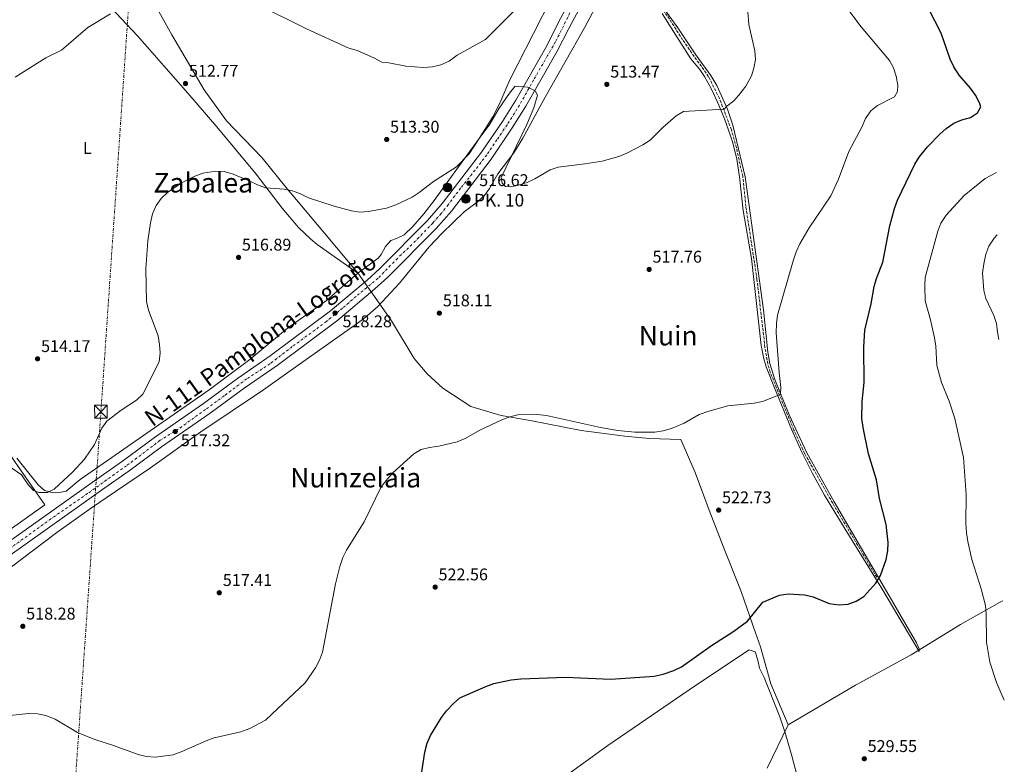
# Model space of a CAD drawing. Units: metres. Extents: x 600559 to 604003, y 4733791 to 4736155.
# Drawn here: x 603411 to 603992, y 4734495 to 4734935 of the extents above; entities that cross this region are included whole.
import ezdxf
from ezdxf.enums import TextEntityAlignment as Align

# ---------------------------------------------------------------- set-up
doc = ezdxf.new("R2010")
doc.units = ezdxf.units.M
doc.header["$MEASUREMENT"] = 0
for name, pattern in [('DGN Style 3', [2.435891, 1.739922, -0.695969]), ('DGN Style 4', [2.785615, 1.391938, -0.695969, 0.00174, -0.695969]), ('DGN Style 7', [3.479844, 1.56593, -0.695969, 0.521977, -0.695969])]:
    doc.linetypes.add(name, pattern=pattern)
for name, color, linetype, lineweight in [('Carretera', 9, 'Continuous', 0), ('Cota de punto acotado terreno', 7, 'Continuous', 0), ('Curva de nivel directora', 30, 'Continuous', 30), ('Curva de nivel intermedia', 30, 'Continuous', 0), ('Edificio', 1, 'Continuous', 13), ('Eje de carretera', 7, 'DGN Style 4', 0), ('Etiqueta de uso rústico', 92, 'Continuous', 0), ('Hito kilométrico (PK) carretera', 7, 'Continuous', 0), ('Límite de Concejo', 7, 'Continuous', 0), ('Línea  de muro-pared o tapia', 1, 'Continuous', 13), ('Línea blanca (vial)', 7, 'Continuous', 13), ('Línea de cambio de uso (parcela vista)', 92, 'Continuous', 0), ('Línea eléctrica', 6, 'DGN Style 7', 0), ('Punto acotado terreno (símbolo)', 7, 'Continuous', 0), ('Texto de Carretera Interés General', 1, 'Continuous', 0), ('Texto de Punto Kilométrico carretera', 7, 'Continuous', 0), ('Texto de Área (paraje) menor', 7, 'Continuous', 0), ('Torre eléctrica', 7, 'Continuous', 0), ('Transformador', 7, 'Continuous', 0), ('Vaguada', 142, 'DGN Style 3', 13)]:
    doc.layers.add(name, color=color, linetype=linetype, lineweight=lineweight)
doc.styles.add('Style-Arial', font='arial.ttf')

# ---------------------------------------------------------------- blocks, each defined once
blk = doc.blocks.new('5PATER')
at = {"layer": 'Punto acotado terreno (símbolo)', "linetype": 'Continuous', "lineweight": 0}
h = blk.add_hatch(color=51, dxfattribs=at)
edge = h.paths.add_edge_path()
edge.add_ellipse((0, 0), major_axis=(-0.11, -0.111), ratio=0.999422, start_angle=0, end_angle=360)
blk = doc.blocks.new('5TME')
at = {"layer": 'Transformador', "color": 7, "linetype": 'Continuous', "lineweight": 0}
for p, q in [((-0.375, 0.375), (0.375, -0.375)), ((0.3723, 0.3776), (-0.3716, -0.3784))]:
    blk.add_line(p, q, dxfattribs=at)
at = {"layer": 'Transformador', "color": 7, "linetype": 'Continuous', "lineweight": 0, "flags": 128}
blk.add_lwpolyline([(-0.375, -0.375), (0.375, -0.375), (0.375, 0.375), (-0.375, 0.375), (-0.3716, -0.3784)], dxfattribs=at)
blk = doc.blocks.new('5HITCA')
at = {"layer": 'Edificio', "linetype": 'Continuous', "lineweight": 0}
h = blk.add_hatch(color=1, dxfattribs=at)
edge = h.paths.add_edge_path()
edge.add_arc((0, 0), 0.256, 0, 360)
at = {"layer": 'Edificio', "color": 7, "linetype": 'Continuous', "lineweight": 0}
blk.add_circle((0, 0), 0.256, dxfattribs=at)

msp = doc.modelspace()

# ---------------------------------------------------------------- linework, layer by layer
at = {"layer": 'Carretera', "color": 9, "linetype": 'Continuous', "lineweight": 0}
for points in [[(603399.72, 4734623.44, 516.86), (603454.96, 4734662.75, 516.66), (603471.36, 4734674.2, 516.86), (603490.38, 4734688.34, 517.16), (603519.16, 4734708.26, 517.77), (603539.26, 4734723.06, 518.06), (603558.63, 4734736.42, 518.38), (603594.23, 4734762.99, 518.27), (603615.8, 4734781.17, 518.24), (603623.2, 4734787.89, 518.17), (603651.4, 4734816.4, 517.19), (603660.19, 4734826.29, 517.03), (603683.38, 4734856.59, 516.3), (603695.62, 4734874.73, 515.97), (603703.51, 4734887.36, 515.67), (603721.94, 4734919.51, 514.18), (603728.67, 4734932.92, 514.13), (603748.56, 4734970.34, 514.48)], [(603754.71, 4734967.12, 514.48), (603734.83, 4734929.73, 514.13), (603728.05, 4734916.23, 514.18), (603709.46, 4734883.79, 515.67), (603701.44, 4734870.95, 515.97), (603689.01, 4734852.54, 516.3), (603665.54, 4734821.88, 517.03), (603656.46, 4734811.65, 517.19), (603628, 4734782.88, 518.17), (603620.37, 4734775.95, 518.24), (603598.55, 4734757.55, 518.27), (603562.67, 4734730.78, 518.38), (603543.28, 4734717.42, 518.06), (603523.19, 4734702.62, 517.77), (603494.42, 4734682.71, 517.16), (603475.41, 4734668.57, 516.86), (603458.95, 4734657.08, 516.66), (603403.72, 4734617.77, 516.86)]]:
    msp.add_polyline3d(points, dxfattribs=at)
at = {"layer": 'Curva de nivel directora', "color": 30, "linetype": 'Continuous', "lineweight": 30, "elevation": 525, "flags": 128}
msp.add_lwpolyline([(603647.43, 4734486.99), (603649.96, 4734502.49), (603651.34, 4734507.79), (603653.14, 4734512.46), (603659.66, 4734522.95), (603662.67, 4734526.94), (603666.75, 4734531.32), (603670.55, 4734534.57), (603685.92, 4734541.38), (603690.64, 4734543.04), (603700.83, 4734545.14), (603706.45, 4734545.72), (603732.94, 4734546.84), (603759.62, 4734545.69), (603785.29, 4734547.33), (603790.52, 4734548.5), (603796.86, 4734550.73), (603801.35, 4734552.93), (603819.01, 4734565.52), (603832.36, 4734573.85), (603840.33, 4734579.91), (603849.38, 4734590.99), (603859.26, 4734595.21), (603864.25, 4734595.93), (603874.17, 4734595.4), (603879.01, 4734594.15), (603888.61, 4734590.35), (603894.54, 4734589.49), (603899.82, 4734589.9), (603904.52, 4734591.58), (603909.01, 4734594.43), (603916.11, 4734602.25), (603918.93, 4734606.75), (603922.2, 4734616.22), (603923.16, 4734621.28), (603923.34, 4734626.28), (603922.2, 4734636.92), (603918.28, 4734652.3), (603916.53, 4734663.24), (603911.85, 4734678.63), (603908.56, 4734694.22), (603907.89, 4734699.47), (603907.99, 4734709.47), (603909.28, 4734720.8), (603908.98, 4734741.6), (603909.66, 4734751.61), (603913.24, 4734767.08), (603915.01, 4734777.33), (603916.41, 4734782.13), (603920.15, 4734791.65), (603924.36, 4734813.12), (603927.19, 4734823.46), (603928.96, 4734828.24), (603939.08, 4734849.5), (603941.74, 4734853.73), (603946.68, 4734859.76), (603953.78, 4734867.24), (603957.54, 4734870.53), (603962.15, 4734873.68), (603966.91, 4734875.67), (603972.02, 4734877.18), (603976.18, 4734879.91), (603978.04, 4734883.36), (603977.34, 4734885.86), (603974.94, 4734890.28), (603971.97, 4734894.39), (603965.26, 4734902.06), (603962.07, 4734907.02), (603959.88, 4734911.52), (603954.59, 4734926.82), (603947.45, 4734941.12)], dxfattribs=at)
at = {"layer": 'Curva de nivel intermedia', "color": 30, "linetype": 'Continuous', "lineweight": 0, "flags": 128}
for points, elevation in [([(603551.79, 4734943.38), (603580.06, 4734929.5), (603605.05, 4734918.06), (603609.83, 4734916.58), (603619.77, 4734912.28), (603624.46, 4734909.68), (603628.56, 4734909.37), (603638.64, 4734907.48), (603649.29, 4734906.59), (603654.44, 4734907.11), (603659.33, 4734908.12), (603664.21, 4734910.4), (603668.93, 4734913.82), (603685.77, 4734923.24), (603718.72, 4734956.65)], 510), ([(603697.58, 4734836.37), (603700.2, 4734836.26), (603705.12, 4734837.17), (603710.2, 4734838.77), (603714.71, 4734840.93), (603723.84, 4734846.29), (603728.62, 4734847.77), (603744.32, 4734849.69), (603754.64, 4734851.43), (603764.45, 4734854.07), (603769.2, 4734856.06), (603778.63, 4734860.95), (603782.8, 4734863.7), (603790.31, 4734871.23), (603798.21, 4734878.01), (603802.63, 4734880.67), (603826.56, 4734882.03), (603828.23, 4734883.89), (603832.21, 4734887.04), (603835.01, 4734890.14), (603839.45, 4734895.68), (603842.69, 4734901.75), (603844.13, 4734906.23), (603845.05, 4734911.38), (603844.58, 4734916.45), (603841.19, 4734931.92), (603839.88, 4734947.13)], 515), ([(603408.1, 4734900.91), (603426.22, 4734912.34), (603435.35, 4734916.89), (603451.02, 4734930.17), (603464.25, 4734938.37)], 510), ([(603928.93, 4734892.43), (603929.03, 4734896.09), (603928.18, 4734901.56), (603926.51, 4734906.34), (603924.22, 4734910.78), (603907.41, 4734930.68), (603898.37, 4734942.65)], 520), ([(603404.19, 4734671.53), (603411.76, 4734666.12), (603415.5, 4734660.8), (603418.88, 4734656.96), (603422.13, 4734655.81), (603427.13, 4734655.72), (603431.01, 4734657.69), (603442.11, 4734667.97), (603448.9, 4734675.37), (603454.82, 4734684.08), (603459.24, 4734693.75), (603462.17, 4734697.81), (603470.65, 4734704.38), (603479.76, 4734710.36), (603483.35, 4734713.84), (603493.11, 4734732.86), (603493.7, 4734738.18), (603493.32, 4734743.17), (603492.39, 4734748.34), (603486.83, 4734763.49), (603485.47, 4734768.43), (603485.24, 4734787.79), (603486.34, 4734804.25), (603487.87, 4734814.99), (603489.18, 4734820.21), (603491.36, 4734825.26), (603494.28, 4734829.32), (603497.95, 4734832.76), (603506.3, 4734838.59), (603514.02, 4734842.58), (603518.83, 4734844.28), (603526.51, 4734845.5), (603531.49, 4734845.17), (603536.65, 4734843.73), (603546.26, 4734839.74), (603551.07, 4734837.34), (603555.79, 4734835.67), (603566.76, 4734834.84), (603571.66, 4734833.84), (603576.53, 4734832.08), (603581.15, 4734829.74), (603596.25, 4734824.85), (603606.55, 4734822.01), (603611.5, 4734821.27), (603616.66, 4734821.61), (603627.15, 4734823.54), (603632.71, 4734825.55), (603642.36, 4734830.05), (603646.55, 4734832.78), (603655.03, 4734839.31), (603668.6, 4734848.02), (603676.02, 4734855.62), (603681.96, 4734864.72), (603688.25, 4734873.18), (603693.72, 4734882.64), (603699.89, 4734891.47), (603702.97, 4734895.39), (603705.42, 4734895.66), (603710.43, 4734895.01), (603714.96, 4734892.92), (603716.39, 4734890.35), (603714.25, 4734882.75), (603710.16, 4734873.06), (603694.92, 4734841.68), (603695.52, 4734838.27), (603697.58, 4734836.37)], 515), ([(603404.98, 4734524.09), (603415.96, 4734525.31), (603421.2, 4734525.11), (603426.1, 4734524.15), (603431.58, 4734522.03), (603444.86, 4734514.07), (603455.01, 4734510.03), (603466.11, 4734506.53), (603480.59, 4734501.11), (603485.46, 4734499.98), (603490.72, 4734499.62), (603501.31, 4734500.94), (603506.01, 4734502.66), (603520.78, 4734509.3), (603525.52, 4734510.9), (603541.24, 4734514.53), (603546.54, 4734516.4), (603555.74, 4734521.5), (603559.54, 4734524.99), (603579.16, 4734543.53), (603585.24, 4734552.21), (603587.66, 4734556.84), (603589.45, 4734561.53), (603597.17, 4734601.95), (603599.65, 4734612.19), (603601.39, 4734617.36), (603603.7, 4734621.81), (603614.13, 4734638.47), (603623.99, 4734658.65), (603626.84, 4734662.75), (603630.92, 4734667.38), (603643.3, 4734678.52), (603647.75, 4734681.11), (603652.58, 4734682.41), (603658.22, 4734683.17), (603668.99, 4734685.69), (603673.59, 4734687.58), (603682.28, 4734692.6), (603695.33, 4734698.75), (603700.02, 4734700.51), (603704.86, 4734701.7), (603716.24, 4734701.89), (603721.72, 4734701.24), (603753.5, 4734694.2), (603763.8, 4734692.4), (603773.78, 4734691.42), (603785.68, 4734691.46), (603790.65, 4734692.23), (603795.53, 4734693.54), (603802.89, 4734696.7), (603811.89, 4734701.9), (603817.48, 4734703.81), (603828.77, 4734706.96), (603844.29, 4734708.53), (603849.18, 4734709.58), (603859.61, 4734713.58), (603859.86, 4734714.48), (603859.99, 4734717.74), (603858.95, 4734726.54), (603857.29, 4734750.05), (603857.37, 4734755.56), (603858.03, 4734760.52), (603867.23, 4734792.49), (603869.11, 4734797.88), (603871.23, 4734802.64), (603876.68, 4734812.01), (603889.54, 4734830.9), (603894.08, 4734840.65), (603900.17, 4734857.06), (603907.74, 4734871.4), (603909.99, 4734876.52), (603913.19, 4734881.12), (603917.16, 4734884.17), (603927.08, 4734889.41), (603928.93, 4734892.43)], 520), ([(603991.93, 4734533.22), (603987.29, 4734543.66), (603983.42, 4734555.69), (603981.45, 4734567.38), (603981.29, 4734584.2), (603980.82, 4734589.18), (603978.34, 4734599.02), (603972.79, 4734616.29), (603970.33, 4734626.83), (603969.56, 4734631.93), (603969.22, 4734637.43), (603969.32, 4734654.32), (603967.84, 4734676.39), (603962.8, 4734699.42), (603959.4, 4734709.66), (603954.79, 4734720.77), (603952.09, 4734730.73), (603951.47, 4734742.13), (603950.72, 4734747.07), (603948.41, 4734757.6), (603945.19, 4734768.89), (603944.94, 4734777.73), (603945.23, 4734782.73), (603952.6, 4734810.02), (603954.55, 4734814.66), (603957.66, 4734819.44), (603968.15, 4734831.05), (603980.72, 4734841.07), (603987.24, 4734844.69)], 530), ([(603988.73, 4734746.13), (603987.83, 4734750.33), (603987.31, 4734755.57), (603985.65, 4734760.29), (603981.1, 4734770.2), (603979.75, 4734775.01), (603979.07, 4734785.49), (603979.78, 4734790.65), (603981.09, 4734796.42), (603982.84, 4734801.1), (603985.85, 4734805.91), (603987.8, 4734807.86)], 535)]:
    msp.add_lwpolyline(points, dxfattribs=dict(at, elevation=elevation))
at = {"layer": 'Eje de carretera', "color": 7, "linetype": 'DGN Style 4', "lineweight": 0}
msp.add_polyline3d([(603735.53, 4734938.84, 514.2), (603726.96, 4734921.69, 514.16), (603722.35, 4734913.65, 514.37), (603714.05, 4734899.28, 514.91), (603705.77, 4734884.46, 515.7), (603698.39, 4734872.73, 515.97), (603692.46, 4734863.89, 516.13), (603686.39, 4734855.05, 516.3), (603679.54, 4734846.09, 516.51), (603671.01, 4734835.39, 516.76), (603663.63, 4734825.64, 516.99), (603659.41, 4734820.36, 517.09), (603654.53, 4734814.82, 517.17), (603646.36, 4734806.25, 517.45), (603633.7, 4734793.99, 517.88), (603622.24, 4734782.25, 518.2), (603609.28, 4734771.53, 518.25), (603601.24, 4734764.54, 518.27), (603591.75, 4734756.76, 518.28), (603584.89, 4734751.62, 518.31), (603571.58, 4734741.86, 518.35), (603558.4, 4734731.71, 518.34), (603544.69, 4734722.87, 518.12), (603531.47, 4734712.83, 517.92), (603520.39, 4734704.78, 517.75), (603504.31, 4734693.18, 517.37), (603493.64, 4734686.58, 517.18), (603473.73, 4734671.55, 516.86), (603450.77, 4734655.15, 516.68), (603429.15, 4734640.25, 516.76), (603405.29, 4734622.98, 516.84)], dxfattribs=at)
at = {"layer": 'Límite de Concejo', "color": 7, "linetype": 'Continuous', "lineweight": 0}
for points in [[(603482.23, 4734958.96, 509.45), (603500.57, 4734925.83, 510.76), (603519.66, 4734893.48, 512.82), (603532.81, 4734875.11, 513.71), (603553.81, 4734853.23, 514.75), (603567.82, 4734836.02, 514.95), (603590.72, 4734808.85, 516.55), (603610.88, 4734784.67, 516.88), (603611.96, 4734783.14, 517.32), (603620.15, 4734771.49, 517.86), (603630.23, 4734757.16, 517.81), (603643.61, 4734734.97, 519.17), (603651.2, 4734725.87, 519.44), (603660.55, 4734717.45, 519.53), (603677.08, 4734706.53, 519.74), (603695, 4734701.24, 519.96), (603712.1, 4734698.22, 520.12), (603742.23, 4734692.46, 520.18), (603767.97, 4734689.13, 520.13), (603782.24, 4734687.7, 520.21), (603801.06, 4734687.13, 520.47), (603809.54, 4734667.5, 521.52), (603817.71, 4734645.44, 522.68), (603826.25, 4734623.52, 523.47), (603836.54, 4734597.32, 524.51), (603845.15, 4734572.9, 525.4), (603848.01, 4734564.79, 525.67), (603854.14, 4734542.81, 526.88), (603864.26, 4734518.64, 526.91)], [(603991.05, 4734591.89, 531.14), (603989.09, 4734590.78, 530.9), (603966.15, 4734577.79, 529.22), (603936.92, 4734560.03, 528.73), (603904.01, 4734542.1, 527.98), (603864.26, 4734518.64, 526.91)], [(603851.93, 4734493.16, 527.97), (603864.26, 4734518.64, 526.91)]]:
    msp.add_polyline3d(points, dxfattribs=at)
at = {"layer": 'Línea  de muro-pared o tapia', "color": 1, "linetype": 'Continuous', "lineweight": 13}
msp.add_polyline3d([(603403.65, 4734632.87, 516.64), (603425.53, 4734648.51, 516.29), (603335.57, 4734777.6, 512.71), (603330.01, 4734773.06, 514.24)], dxfattribs=at)
at = {"layer": 'Línea blanca (vial)', "color": 7, "linetype": 'Continuous', "lineweight": 13}
for points in [[(603748.56, 4734970.34, 514.48), (603728.67, 4734932.92, 514.13), (603721.94, 4734919.51, 514.18), (603703.51, 4734887.36, 515.67), (603695.62, 4734874.73, 515.97), (603683.38, 4734856.59, 516.3), (603660.19, 4734826.29, 517.03), (603651.4, 4734816.4, 517.19), (603623.2, 4734787.89, 518.17), (603615.8, 4734781.17, 518.24), (603594.23, 4734762.99, 518.27), (603558.63, 4734736.42, 518.38), (603539.26, 4734723.06, 518.06), (603519.16, 4734708.26, 517.77), (603490.38, 4734688.34, 517.16), (603471.36, 4734674.2, 516.86), (603454.96, 4734662.75, 516.66), (603399.72, 4734623.44, 516.86), (603376.45, 4734607.11, 517.19), (603352.17, 4734589.46, 517.73), (603252.43, 4734518.85, 518.42)], [(603403.72, 4734617.77, 516.86), (603458.95, 4734657.08, 516.66), (603475.41, 4734668.57, 516.86), (603494.42, 4734682.71, 517.16), (603523.19, 4734702.62, 517.77), (603543.28, 4734717.42, 518.06), (603562.67, 4734730.78, 518.38), (603598.55, 4734757.55, 518.27), (603620.37, 4734775.95, 518.24), (603628, 4734782.88, 518.17), (603656.46, 4734811.65, 517.19), (603665.54, 4734821.88, 517.03), (603689.01, 4734852.54, 516.3), (603701.44, 4734870.95, 515.97), (603709.46, 4734883.79, 515.67), (603728.05, 4734916.23, 514.18), (603734.83, 4734929.73, 514.13), (603754.71, 4734967.12, 514.48)]]:
    msp.add_polyline3d(points, dxfattribs=at)
at = {"layer": 'Línea de cambio de uso (parcela vista)', "color": 92, "linetype": 'Continuous', "lineweight": 0}
for points in [[(603385.2, 4735009.94, 504.44), (603395.24, 4735009.55, 504.83), (603398.2, 4735008.5, 504.97), (603402.48, 4735005.58, 505.4), (603406.11, 4735002.15, 506.07), (603415.43, 4734990.63, 508.27), (603419.05, 4734986.67, 508.7), (603429.89, 4734976.31, 508.94), (603455.18, 4734952.08, 508.51), (603480.26, 4734925.41, 510.05), (603510.04, 4734891.55, 512.64), (603527, 4734871.59, 513.85), (603550.34, 4734843.76, 515.31), (603565.59, 4734823.65, 516.58), (603575.29, 4734812.17, 517.14), (603582.48, 4734805.32, 517.28), (603586.39, 4734802.23, 517.24), (603610.26, 4734785.22, 516.69)], [(603740.96, 4734982.93, 508.97), (603734.42, 4734969.55, 510.83), (603724.82, 4734948.13, 510.57), (603713.94, 4734926.7, 511.1), (603700.12, 4734899.36, 512.7), (603694.07, 4734885.63, 512.87), (603689.94, 4734877.41, 513.14), (603681.99, 4734864.69, 513.68), (603666.61, 4734843.67, 514.56), (603655.34, 4734828.16, 515.89), (603649.35, 4734820.23, 515.89), (603642.8, 4734812.72, 515.89), (603637.67, 4734807.88, 515.89), (603633.2, 4734805.63, 515.89), (603629.8, 4734804.6, 515.89), (603626.55, 4734800.89, 515.97), (603624.14, 4734796.3, 516.11), (603622.29, 4734794.17, 516.16), (603610.26, 4734785.22, 515.89)], [(603398.49, 4734606.46, 516.96), (603432.69, 4734632.19, 516.7), (603453.05, 4734646.64, 515.42), (603467.27, 4734656.33, 515.22), (603487.97, 4734670.35, 515.58), (603517.72, 4734691.52, 516.89), (603554.72, 4734716.33, 518.27), (603567.7, 4734725.57, 518.8), (603578.45, 4734733.28, 518.69), (603610.64, 4734756.08, 517.23), (603614.64, 4734759.06, 517.13), (603622.2, 4734765.64, 517.19), (603634.82, 4734779.39, 517.41), (603652.5, 4734800.71, 517.5), (603660.07, 4734808.88, 517.36), (603673.1, 4734821.35, 516.7), (603681, 4734827.33, 515.17), (603685.11, 4734831.04, 514.57), (603688, 4734835.12, 514.54), (603693.05, 4734843.77, 514.57), (603702.49, 4734856.26, 514.3), (603707.71, 4734864.85, 514.33), (603720.86, 4734889.02, 513.77), (603744.12, 4734929.95, 512.17), (603752.02, 4734944.76, 510.84)], [(603789.9, 4734938.47, 510.57), (603795.19, 4734930.02, 511.03), (603806.85, 4734911.68, 513.15), (603812.19, 4734905.44, 514.03), (603815.03, 4734901.38, 514.62), (603819.25, 4734893.44, 515.53), (603823.35, 4734884.34, 515.86), (603826.69, 4734876.3, 515.66), (603830.19, 4734866.96, 514.63), (603831.67, 4734862.23, 514.57), (603833.98, 4734852.53, 515.44), (603835.66, 4734842.17, 516.43), (603837.84, 4734822.32, 517.64), (603842.65, 4734793.92, 518.25), (603845.57, 4734767.29, 518.82), (603848.48, 4734742.53, 520.47), (603849.93, 4734734.75, 520.95), (603851.38, 4734729.96, 521.23), (603856.21, 4734717.6, 521.75), (603866.33, 4734693.23, 521.64), (603872.4, 4734679.53, 522.17), (603878.49, 4734667.39, 522.56), (603885.82, 4734654.3, 522.94), (603897.98, 4734634.14, 523.76), (603919.55, 4734599.14, 526.04), (603941.67, 4734561.9, 528.94), (603941.76, 4734563.56, 528.94), (603940.1, 4734566.97, 527.88), (603922.58, 4734597.18, 525.66), (603891.59, 4734650.29, 522.55), (603875.28, 4734679.17, 522.29), (603864.94, 4734701.58, 521.04), (603856.49, 4734722.42, 520.42), (603853.53, 4734731.96, 519.55), (603852.26, 4734738.62, 519.09), (603849.72, 4734763.5, 519.12), (603845.81, 4734792.06, 518.75), (603838.9, 4734842.07, 516.7), (603831.76, 4734872.54, 515.1), (603828.52, 4734881.99, 515.13), (603822.16, 4734895.93, 514.67), (603818.66, 4734901.93, 514.3), (603809.9, 4734914.07, 513.34), (603799.15, 4734930.09, 511.99), (603787.97, 4734945.62, 511.9)], [(603610.26, 4734785.22, 515.89), (603591.86, 4734769.04, 516.96), (603568.84, 4734752.76, 517.49), (603546.63, 4734734.25, 515.89), (603522.48, 4734716.45, 515.65), (603446.35, 4734663.48, 514.83), (603438.05, 4734656.6, 514.56), (603433.13, 4734655.51, 514.24), (603429.97, 4734655.75, 514.03), (603425.37, 4734656.92, 513.76), (603421.69, 4734660.3, 513.5), (603409.1, 4734676, 513.75)], [(603690.38, 4734457.76, 525.74), (603757.95, 4734506.48, 525.71), (603805.93, 4734539.28, 523.44), (603835.03, 4734558.77, 522.61), (603841.34, 4734562.93, 522.55), (603844.89, 4734561.71, 525.74), (603846.35, 4734556.89, 526.48), (603847.34, 4734552.06, 526.81), (603850.2, 4734546.61, 526.81), (603859.35, 4734523.3, 526.81), (603862.61, 4734513.85, 526.81), (603866.55, 4734500.27, 526.85), (603874.2, 4734471.33, 528.35)]]:
    msp.add_polyline3d(points, dxfattribs=at)
at = {"layer": 'Línea eléctrica', "color": 6, "linetype": 'DGN Style 7', "lineweight": 0}
msp.add_polyline3d([(603554.18, 4736148.75, 493.34), (603551.57, 4736106.77, 488.15), (603538, 4735915.49, 495.82), (603512.75, 4735559.68, 510.09), (603493.65, 4735282.32, 505.94), (603490.09, 4735217.15, 506.61), (603475.51, 4734950.67, 509.36), (603458.68, 4734703.49, 514.9), (603431.83, 4734316.38, 525.09), (603415.54, 4734055.24, 536.98), (603400.91, 4733832.62, 552.06)], dxfattribs=at)
at = {"layer": 'Vaguada', "color": 142, "linetype": 'DGN Style 3', "lineweight": 13}
msp.add_polyline3d([(603916.62, 4734605.72, 527.54), (603890.63, 4734649.44, 525.07), (603874.08, 4734678.73, 522.51), (603867.77, 4734692.59, 522.1), (603857.47, 4734717.46, 521.15), (603853.78, 4734726.78, 520.53), (603852.35, 4734731.55, 520.25), (603850.66, 4734741.35, 519.9), (603845.94, 4734781.51, 519.18), (603839.38, 4734824.51, 517.94), (603837.58, 4734842.43, 516.19), (603835.32, 4734852.06, 515.93), (603833.77, 4734859.37, 516.05), (603830.88, 4734869.86, 516.02), (603823.74, 4734888.4, 514.72), (603817.33, 4734901.21, 514.72), (603802.05, 4734922.89, 513.93), (603793, 4734937.19, 512.58), (603766.91, 4734968.96, 509.92)], dxfattribs=at)

# ---------------------------------------------------------------- block references
at = {"layer": 'Hito kilométrico (PK) carretera', "color": 7, "linetype": 'Continuous', "lineweight": 0, "xscale": 10, "yscale": 10, "zscale": 10}
for p in [(603663.19, 4734835.89, 515.58), (603674.13, 4734829.05, 516.72)]:
    msp.add_blockref('5HITCA', p, dxfattribs=at)
at = {"layer": 'Punto acotado terreno (símbolo)', "color": 7, "linetype": 'Continuous', "lineweight": 0, "xscale": 10, "yscale": 10, "zscale": 10}
for p in [(603508.58, 4734897.16, 512.77), (603757.29, 4734896.67, 513.47), (603627.36, 4734864.15, 513.3), (603675.84, 4734838.29, 516.62), (603539.93, 4734794.55, 516.89), (603782.28, 4734787.45, 517.76), (603596.87, 4734761.68, 518.28), (603658.43, 4734761.66, 518.11), (603421.27, 4734734.69, 514.17), (603502.55, 4734691.79, 517.32), (603823.33, 4734645.4, 522.73), (603655.98, 4734599.93, 522.56), (603528.53, 4734596.61, 517.41), (603412.56, 4734576.81, 518.28), (603909.27, 4734498.62, 529.55)]:
    msp.add_blockref('5PATER', p, dxfattribs=at)
at = {"layer": 'Torre eléctrica', "color": 7, "linetype": 'Continuous', "lineweight": 0, "xscale": 10, "yscale": 10, "zscale": 10}
msp.add_blockref('5TME', (603458.69, 4734703.5, 514.9), dxfattribs=at)

# ---------------------------------------------------------------- texts
at = {"layer": 'Cota de punto acotado terreno', "color": 7, "linetype": 'Continuous', "lineweight": 0, "style": 'Style-Arial'}
for s, p in [('512.77', (603510.63, 4734901.16, 512.77)), ('513.47', (603759.34, 4734900.67, 513.47)), ('513.30', (603629.34, 4734868.15, 513.3)), ('516.62', (603681.97, 4734836.63, 516.62)), ('516.89', (603541.91, 4734798.55, 516.89)), ('517.76', (603784.26, 4734791.45, 517.76)), ('518.11', (603660.51, 4734765.66, 518.11)), ('518.28', (603601.27, 4734753.31, 518.28)), ('514.17', (603423.32, 4734738.69, 514.17)), ('517.32', (603505.81, 4734683.12, 517.32)), ('522.73', (603825.31, 4734649.4, 522.73)), ('517.41', (603530.61, 4734600.61, 517.41)), ('522.56', (603657.96, 4734603.93, 522.56)), ('518.28', (603414.55, 4734580.81, 518.28)), ('529.55', (603911.26, 4734502.62, 529.55))]:
    msp.add_text(s, height=7, dxfattribs=at).set_placement(p)
at = {"layer": 'Etiqueta de uso rústico', "color": 92, "linetype": 'Continuous', "lineweight": 0, "style": 'Style-Arial'}
msp.add_text('L', height=7, dxfattribs=at).set_placement((603450.66, 4734859.15, 512.89), align=Align.MIDDLE_CENTER)
at = {"layer": 'Texto de Carretera Interés General', "color": 1, "linetype": 'Continuous', "lineweight": 0, "style": 'Style-Arial'}
msp.add_text('N-111 Pamplona-Logroño', height=10, rotation=35.60695, dxfattribs=at).set_placement((603552.86, 4734746.07, 515.79), align=Align.MIDDLE_CENTER)
at = {"layer": 'Texto de Punto Kilométrico carretera', "color": 7, "linetype": 'Continuous', "lineweight": 0, "style": 'Style-Arial'}
msp.add_text('PK. 10', height=7.5, dxfattribs=at).set_placement((603678.93, 4734824.58, 515.77))
at = {"layer": 'Texto de Área (paraje) menor', "color": 7, "linetype": 'Continuous', "lineweight": 0, "style": 'Style-Arial'}
for s, p in [('Zabalea', (603519.07, 4734838.59, 515)), ('Nuin', (603793.51, 4734748.33, 518.97)), ('Nuinzelaia', (603609.05, 4734664.51, 519.38))]:
    msp.add_text(s, height=11.5, dxfattribs=at).set_placement(p, align=Align.MIDDLE_CENTER)

doc.saveas('drawing.dxf')
